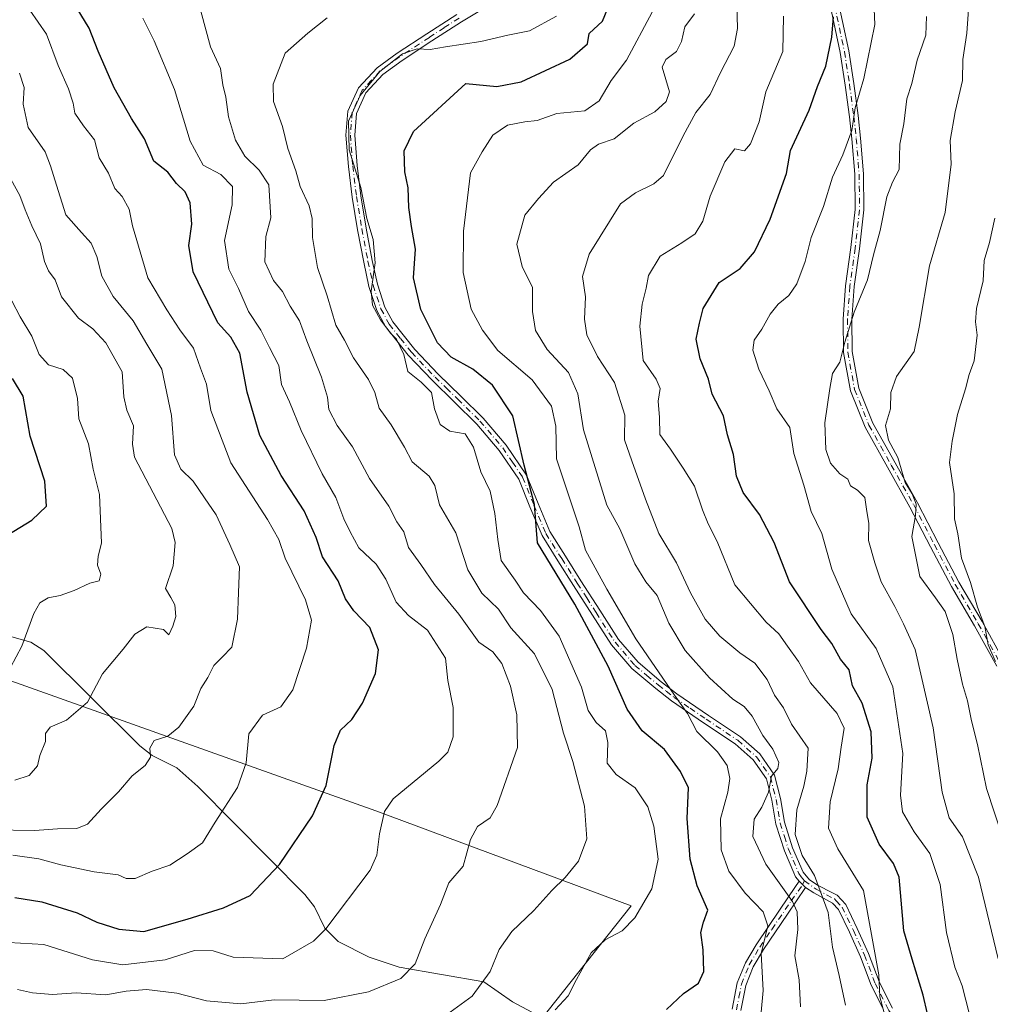
# Model space of a CAD drawing. Units: metres. Extents: x 617366 to 620809, y 4747941 to 4750313.
# Drawn here: x 618846 to 619069, y 4749043 to 4749269 of the extents above; entities that cross this region are included whole.
import ezdxf

# ---------------------------------------------------------------- set-up
doc = ezdxf.new("R2010")
doc.units = ezdxf.units.M
doc.header["$MEASUREMENT"] = 0
doc.linetypes.add('DGN Style 4', pattern=[2.6384748266838614, 1.318413404963828, -0.6592067024819142, 0.001648016756204785, -0.6592067024819142])
for name, color, linetype, lineweight in [('Arbolado forestal CxS', 92, 'Continuous', 0), ('Camino Cxs', 7, 'Continuous', 0), ('Camino eje', 30, 'DGN Style 4', 13), ('Corriente natural lineal', 142, 'Continuous', 13), ('Curva de nivel maestra', 30, 'Continuous', 30), ('Curva de nivel normal', 30, 'Continuous', 0)]:
    doc.layers.add(name, color=color, linetype=linetype, lineweight=lineweight)

# ---------------------------------------------------------------- blocks, each defined once
blk = doc.blocks.new('*U7')
at = {"layer": 'Arbolado forestal CxS', "color": 92, "linetype": 'Continuous', "lineweight": 0}
blk.add_polyline3d([(618823.0264999997, 4748910.706700001, 774.2605999999942), (618856.0166999997, 4748916.667300001, 770.0853999999963), (618885.1567000002, 4748928.3191, 760.9156999999979), (618905.2862999998, 4748957.058900001, 746.2085999999982), (618939.8825000003, 4749006.873299999, 728.7280999999931), (618986.4846999999, 4749065.6709, 718.4051999999938), (618927.8963000001, 4749087.477499999, 703.3825999999973), (618831.7477000002, 4749121.715299999, 675.9756000000052)], dxfattribs=at)

msp = doc.modelspace()

# ---------------------------------------------------------------- linework, layer by layer
at = {"layer": 'Arbolado forestal CxS', "color": 92, "linetype": 'Continuous', "lineweight": 0}
for points in [[(618574.1098999997, 4749270.403899999, 669.5285000000003), (618587.6360999999, 4749243.1819, 683.734700000001), (618600.4817000004, 4749222.309699999, 686.1367000000029), (618632.3800999997, 4749202.2125, 678.1466999999975), (618725.9968999998, 4749166.6845, 670.5589000000036), (618831.7477000002, 4749121.715299999, 675.9756000000052), (618927.8963000001, 4749087.477499999, 703.3825999999973), (618986.4846999999, 4749065.6709, 718.4051999999938), (618939.8825000003, 4749006.873299999, 728.7280999999931), (618905.2862999998, 4748957.058900001, 746.2085999999982), (618885.1567000002, 4748928.3191, 760.9156999999979), (618856.0166999997, 4748916.667300001, 770.0853999999963), (618823.0264999997, 4748910.706700001, 774.2605999999942), (618786.7966999998, 4748914.2521, 776.1281000000017), (618765.8746999997, 4748908.3805, 780.9731999999932), (618750.3515, 4748856.1645, 816.1778999999952), (618725.0050999997, 4748754.3181, 847.9618000000047), (618656.2849000003, 4748771.602700001, 843.2960000000021), (618626.7452999996, 4748787.061899999, 841.934500000003), (618607.1986999996, 4748797.292300001, 842.6358000000038), (618554.8727000002, 4748832.487700001, 836.920499999993), (618496.8805000001, 4748860.017300001, 829.5338999999949), (618461.2028999999, 4748875.638699999, 822.2115000000049), (618388.6765000002, 4748892.260700001, 813.5577999999952)], [(618725.0050999997, 4748754.3181, 847.9618000000047), (618750.3515, 4748856.1645, 816.1778999999952), (618765.8746999997, 4748908.3805, 780.9731999999932), (618786.7966999998, 4748914.2521, 776.1281000000017), (618823.0264999997, 4748910.706700001, 774.2605999999942), (618856.0166999997, 4748916.667300001, 770.0853999999963), (618885.1567000002, 4748928.3191, 760.9156999999979), (618905.2862999998, 4748957.058900001, 746.2085999999982), (618939.8825000003, 4749006.873299999, 728.7280999999931), (618986.4846999999, 4749065.6709, 718.4051999999938), (618927.8963000001, 4749087.477499999, 703.3825999999973), (618831.7477000002, 4749121.715299999, 675.9756000000052), (618725.9968999998, 4749166.6845, 670.5589000000036), (618632.3800999997, 4749202.2125, 678.1466999999975), (618600.4817000004, 4749222.309699999, 686.1367000000029), (618587.6360999999, 4749243.1819, 683.734700000001), (618574.1098999997, 4749270.403899999, 669.5285000000003)], [(618725.0050999997, 4748754.3181, 847.9618000000047), (618750.3515, 4748856.1645, 816.1778999999952), (618765.8746999997, 4748908.3805, 780.9731999999932), (618786.7966999998, 4748914.2521, 776.1281000000017), (618823.0264999997, 4748910.706700001, 774.2605999999942), (618856.0166999997, 4748916.667300001, 770.0853999999963), (618885.1567000002, 4748928.3191, 760.9156999999979), (618905.2862999998, 4748957.058900001, 746.2085999999982), (618939.8825000003, 4749006.873299999, 728.7280999999931), (618986.4846999999, 4749065.6709, 718.4051999999938), (618927.8963000001, 4749087.477499999, 703.3825999999973), (618831.7477000002, 4749121.715299999, 675.9756000000052), (618725.9968999998, 4749166.6845, 670.5589000000036), (618632.3800999997, 4749202.2125, 678.1466999999975), (618600.4817000004, 4749222.309699999, 686.1367000000029), (618587.6360999999, 4749243.1819, 683.734700000001), (618574.1098999997, 4749270.403899999, 669.5285000000003)]]:
    msp.add_polyline3d(points, dxfattribs=at)
at = {"layer": 'Camino Cxs', "color": 7, "linetype": 'Continuous', "lineweight": 0, "extrusion": (0.01957670505136541, -0.01985050512319164, 0.9996112794810221), "elevation": -81411.22243619699, "flags": 128}
msp.add_lwpolyline([(3775445.903786252, 2945547.694613337), (3775445.903786252, 2945545.657304759)], dxfattribs=at)
msp.add_lwpolyline([(3775445.903786252, 2945547.694613337), (3775445.903786252, 2945545.657304759)], dxfattribs=at)
at = {"layer": 'Camino Cxs', "color": 7, "linetype": 'Continuous', "lineweight": 0}
for points in [[(619070.4901000002, 4749120.710100001, 780.9431999999942), (619065.3701, 4749129.9301, 776.4634999999981), (619060.0601000005, 4749139.0101, 775.5718000000053), (619055.2801000001, 4749148.130100001, 774.4465000000056), (619050.5201000003, 4749157.2501, 770.3766999999935), (619045.3800999997, 4749166.390100001, 772.2502999999998), (619040.2200999996, 4749175.620100001, 768.7728999999963), (619036.8501000004, 4749183.9801, 766.9787999999971), (619035.2901, 4749192.770099999, 765.898000000001), (619035.2100999998, 4749200.420100001, 763.9372000000003), (619035.7401000002, 4749208.0701, 765.1478999999963), (619036.9901000002, 4749216.840100001, 763.3718999999984), (619037.9801000003, 4749225.600099999, 763.6726999999955), (619037.8701, 4749233.700099999, 766.0807000000059), (619037.2100999998, 4749241.800100001, 762.9443000000028), (619036.6401000004, 4749246.870100001, 762.3163999999962), (619035.6801000005, 4749254.190099999, 759.0926000000036), (619034.5201000003, 4749261.640100001, 757.7198999999965), (619031.6601, 4749275.1501, 755.443299999999)], [(619070.4901000002, 4749120.710100001, 780.9431999999942), (619065.3701, 4749129.9301, 776.4634999999981), (619060.0601000005, 4749139.0101, 775.5718000000053), (619055.2801000001, 4749148.130100001, 774.4465000000056), (619050.5201000003, 4749157.2501, 770.3766999999935), (619045.3800999997, 4749166.390100001, 772.2502999999998), (619040.2200999996, 4749175.620100001, 768.7728999999963), (619036.8501000004, 4749183.9801, 766.9787999999971), (619035.2901, 4749192.770099999, 765.898000000001), (619035.2100999998, 4749200.420100001, 763.9372000000003), (619035.7401000002, 4749208.0701, 765.1478999999963), (619036.9901000002, 4749216.840100001, 763.3718999999984), (619037.9801000003, 4749225.600099999, 763.6726999999955), (619037.8701, 4749233.700099999, 766.0807000000059), (619037.2100999998, 4749241.800100001, 762.9443000000028), (619036.6401000004, 4749246.870100001, 762.3163999999962), (619035.6801000005, 4749254.190099999, 759.0926000000036), (619034.5201000003, 4749261.640100001, 757.7198999999965), (619031.6601, 4749275.1501, 755.443299999999)], [(619033.6101000002, 4749275.5701, 756.4444999999978), (619036.4700999996, 4749262.040100001, 758.5788999999932), (619037.6401000004, 4749254.540100001, 760.0638000000035), (619038.6101000002, 4749247.1801, 763.3016999999965), (619039.1901000004, 4749242.020099999, 762.6399999999995), (619039.8501000004, 4749233.8101, 766.0442999999942), (619039.9700999996, 4749225.520099999, 765.0246999999946), (619038.9600999998, 4749216.600099999, 765.4098999999987), (619037.7100999998, 4749207.880100001, 765.6671999999963), (619037.2001, 4749200.390100001, 764.2488000000012), (619037.2701000003, 4749192.9801, 766.6027000000031), (619038.7701000003, 4749184.540100001, 767.1598999999987), (619042.0201000003, 4749176.4901, 769.209799999997), (619047.1201, 4749167.380100001, 773.8221999999951), (619052.2701000003, 4749158.210100001, 771.8822999999975), (619057.0401, 4749149.0601, 774.7366000000038), (619061.8000999996, 4749139.9901, 777.0106999999989), (619067.1001000004, 4749130.9301, 777.1202999999952), (619072.2701000003, 4749121.610099999, 782.0619000000006)], [(619033.6101000002, 4749275.5701, 756.4444999999978), (619036.4700999996, 4749262.040100001, 758.5788999999932), (619037.6401000004, 4749254.540100001, 760.0638000000035), (619038.6101000002, 4749247.1801, 763.3016999999965), (619039.1901000004, 4749242.020099999, 762.6399999999995), (619039.8501000004, 4749233.8101, 766.0442999999942), (619039.9700999996, 4749225.520099999, 765.0246999999946), (619038.9600999998, 4749216.600099999, 765.4098999999987), (619037.7100999998, 4749207.880100001, 765.6671999999963), (619037.2001, 4749200.390100001, 764.2488000000012), (619037.2701000003, 4749192.9801, 766.6027000000031), (619038.7701000003, 4749184.540100001, 767.1598999999987), (619042.0201000003, 4749176.4901, 769.209799999997), (619047.1201, 4749167.380100001, 773.8221999999951), (619052.2701000003, 4749158.210100001, 771.8822999999975), (619057.0401, 4749149.0601, 774.7366000000038), (619061.8000999996, 4749139.9901, 777.0106999999989), (619067.1001000004, 4749130.9301, 777.1202999999952), (619072.2701000003, 4749121.610099999, 782.0619000000006)], [(618954.0500999996, 4749272.5801, 719.4588999999978), (618947.5500999996, 4749268.7401, 722.6505999999936), (618940.7301000003, 4749264.3101, 724.5326999999961), (618933.9200999998, 4749259.840100001, 726.5500999999931), (618929.4901000002, 4749256.630100001, 727.1135000000068), (618925.6001000004, 4749252.420100001, 726.5022000000026), (618923.4401000004, 4749247.6601, 726.4725999999937), (618923.0401, 4749242.690099999, 727.3221999999951), (618923.5701000001, 4749235.710100001, 724.6830000000047), (618924.4401000004, 4749228.7401, 724.7301000000007), (618925.6700999998, 4749221.300100001, 724.6490000000049), (618927.0701000001, 4749213.890100001, 727.7391999999965), (618928.2401000002, 4749208.450099999, 730.5688999999985), (618929.9801000003, 4749203.170100001, 731.2271000000038), (618931.8000999996, 4749199.8101, 729.8515000000043), (618936.8201000001, 4749193.450099999, 728.9358000000066), (618942.2301000003, 4749187.780099999, 727.0035000000062), (618947.4001000002, 4749182.7501, 731.5132000000012), (618952.5401, 4749177.670100001, 725.1453000000038), (618957.8300999999, 4749171.440099999, 731.5418999999966), (618962.4600999998, 4749164.610099999, 731.8677000000025), (618965.1300999997, 4749158.0701, 730.3358000000007), (618967.8300999999, 4749151.620100001, 729.9054000000033), (618971.4101, 4749145.950099999, 734.537599999996), (618975.0000999998, 4749140.290100001, 737.8310000000056), (618979.3000999996, 4749133.530099999, 738.357799999998), (618983.6401000004, 4749126.790100001, 732.569399999993), (618988.1001000004, 4749121.600099999, 734.7090000000027), (618993.4200999998, 4749117.130100001, 738.4287999999942), (618997.0201000003, 4749114.3101, 739.0372000000062), (619004.2901, 4749109.360099999, 740.8724999999977), (619011.6101000002, 4749104.450099999, 740.1483000000007), (619016.0401, 4749100.540100001, 738.8383999999934), (619019.4200999998, 4749095.6801, 739.2164000000049), (619020.7801000001, 4749090.3101, 741.2862000000023), (619021.7200999996, 4749084.870100001, 742.4231000000001), (619023.5701000001, 4749078.9901, 742.8966999999975), (619026.0100999996, 4749073.350099999, 741.7424000000028), (619027.4700999996, 4749071.620100001, 741.1668999999966), (619029.4801000003, 4749070.340100001, 743.027900000001), (619032.6001000004, 4749068.690099999, 746.4670999999945), (619033.8000999996, 4749068.0601, 746.5448000000034), (619035.8000999996, 4749065.920100001, 746.6353999999993), (619038.4501, 4749060.4101, 748.3999000000041), (619041.0500999996, 4749054.720100001, 748.1306000000042), (619043.4600999998, 4749048.2301, 748.6413999999932), (619043.8101000005, 4749047.550100001, 749.139599999995), (619046.5500999996, 4749042.120100001, 752.9864999999991)], [(618954.0500999996, 4749272.5801, 719.4588999999978), (618947.5500999996, 4749268.7401, 722.6505999999936), (618940.7301000003, 4749264.3101, 724.5326999999961), (618933.9200999998, 4749259.840100001, 726.5500999999931), (618929.4901000002, 4749256.630100001, 727.1135000000068), (618925.6001000004, 4749252.420100001, 726.5022000000026), (618923.4401000004, 4749247.6601, 726.4725999999937), (618923.0401, 4749242.690099999, 727.3221999999951), (618923.5701000001, 4749235.710100001, 724.6830000000047), (618924.4401000004, 4749228.7401, 724.7301000000007), (618925.6700999998, 4749221.300100001, 724.6490000000049), (618927.0701000001, 4749213.890100001, 727.7391999999965), (618928.2401000002, 4749208.450099999, 730.5688999999985), (618929.9801000003, 4749203.170100001, 731.2271000000038), (618931.8000999996, 4749199.8101, 729.8515000000043), (618936.8201000001, 4749193.450099999, 728.9358000000066), (618942.2301000003, 4749187.780099999, 727.0035000000062), (618947.4001000002, 4749182.7501, 731.5132000000012), (618952.5401, 4749177.670100001, 725.1453000000038), (618957.8300999999, 4749171.440099999, 731.5418999999966), (618962.4600999998, 4749164.610099999, 731.8677000000025), (618965.1300999997, 4749158.0701, 730.3358000000007), (618967.8300999999, 4749151.620100001, 729.9054000000033), (618971.4101, 4749145.950099999, 734.537599999996), (618975.0000999998, 4749140.290100001, 737.8310000000056), (618979.3000999996, 4749133.530099999, 738.357799999998), (618983.6401000004, 4749126.790100001, 732.569399999993), (618988.1001000004, 4749121.600099999, 734.7090000000027), (618993.4200999998, 4749117.130100001, 738.4287999999942), (618997.0201000003, 4749114.3101, 739.0372000000062), (619004.2901, 4749109.360099999, 740.8724999999977), (619011.6101000002, 4749104.450099999, 740.1483000000007), (619016.0401, 4749100.540100001, 738.8383999999934), (619019.4200999998, 4749095.6801, 739.2164000000049), (619020.7801000001, 4749090.3101, 741.2862000000023), (619021.7200999996, 4749084.870100001, 742.4231000000001), (619023.5701000001, 4749078.9901, 742.8966999999975), (619026.0100999996, 4749073.350099999, 741.7424000000028), (619027.4700999996, 4749071.620100001, 741.1668999999966), (619029.4801000003, 4749070.340100001, 743.027900000001), (619032.6001000004, 4749068.690099999, 746.4670999999945), (619033.8000999996, 4749068.0601, 746.5448000000034), (619035.8000999996, 4749065.920100001, 746.6353999999993), (619038.4501, 4749060.4101, 748.3999000000041), (619041.0500999996, 4749054.720100001, 748.1306000000042), (619043.4600999998, 4749048.2301, 748.6413999999932), (619043.8101000005, 4749047.550100001, 749.139599999995), (619046.5500999996, 4749042.120100001, 752.9864999999991)], [(619044.2401000002, 4749042.2601, 753.459799999997), (619041.6300999997, 4749047.4301, 748.7342000000062), (619039.2001, 4749053.960100001, 747.6082000000025), (619036.6401000004, 4749059.5601, 747.6162999999942), (619034.1300999997, 4749064.790100001, 747.9959999999992), (619032.7251000004, 4749066.280099999, 747.9391999999935), (619028.4700999996, 4749068.620100001, 743.1251000000047), (619026.5601000005, 4749069.840100001, 742.0007999999943), (619025.1300999997, 4749071.290100001, 742.0576000000001), (619024.2901, 4749072.290100001, 742.2869000000064), (619023.8701, 4749073.2601, 742.4361000000063), (619021.7001, 4749078.290100001, 742.6255999999995), (619019.7701000003, 4749084.390100001, 742.8690999999964), (619018.8201000001, 4749089.890100001, 739.3579000000027), (619017.5701000001, 4749094.840100001, 736.3317999999999), (619014.5301000001, 4749099.210100001, 736.9925999999978), (619010.3701, 4749102.880100001, 738.8105999999971), (619003.1501000002, 4749107.720100001, 740.3803999999947), (618995.8201000001, 4749112.700099999, 738.732799999998), (618992.1601, 4749115.5801, 738.4918999999937), (618986.6901000004, 4749120.170100001, 734.8896999999997), (618982.0301000001, 4749125.590100001, 731.061600000001), (618977.6101000002, 4749132.450099999, 737.8208000000013), (618973.3101000005, 4749139.220100001, 735.6962000000058), (618969.7200999996, 4749144.880100001, 732.6848999999929), (618966.0500999996, 4749150.690099999, 728.9878999999929), (618963.2801000001, 4749157.3101, 730.4790999999968), (618960.6901000004, 4749163.6601, 730.7670999999973), (618956.2301000003, 4749170.2301, 731.7525000000023), (618951.0601000005, 4749176.3201, 727.047000000006), (618945.9901000002, 4749181.3301, 730.2513999999939), (618940.8101000005, 4749186.380100001, 727.5368000000017), (618935.3101000005, 4749192.140100001, 728.9272000000057), (618930.1300999997, 4749198.710100001, 728.8408000000054), (618928.1401000004, 4749202.380100001, 730.1227999999975), (618926.3101000005, 4749207.9301, 729.6465999999928), (618925.1101000002, 4749213.5001, 727.194399999993), (618923.7001, 4749220.950099999, 723.5708000000013), (618922.4600999998, 4749228.450099999, 725.4710999999952), (618921.5800999999, 4749235.5101, 723.4128000000055), (618921.0301000001, 4749242.700099999, 725.7170999999945), (618921.4700999996, 4749248.170100001, 725.8322000000044), (618923.9101, 4749253.540100001, 725.0999000000012), (618928.1601, 4749258.130100001, 726.4618000000046), (618932.7801000001, 4749261.4801, 727.1019999999991), (618939.6300999997, 4749265.9801, 722.2737999999954), (618946.4901000002, 4749270.4301, 721.0483999999997)], [(619025.1300999997, 4749071.290100001, 742.0576000000001), (619024.2901, 4749072.290100001, 742.2869000000064), (619023.8701, 4749073.2601, 742.4361000000063), (619021.7001, 4749078.290100001, 742.6255999999995), (619019.7701000003, 4749084.390100001, 742.8690999999964), (619018.8201000001, 4749089.890100001, 739.3579000000027), (619017.5701000001, 4749094.840100001, 736.3317999999999), (619014.5301000001, 4749099.210100001, 736.9925999999978), (619010.3701, 4749102.880100001, 738.8105999999971), (619003.1501000002, 4749107.720100001, 740.3803999999947), (618995.8201000001, 4749112.700099999, 738.732799999998), (618992.1601, 4749115.5801, 738.4918999999937), (618986.6901000004, 4749120.170100001, 734.8896999999997), (618982.0301000001, 4749125.590100001, 731.061600000001), (618977.6101000002, 4749132.450099999, 737.8208000000013), (618973.3101000005, 4749139.220100001, 735.6962000000058), (618969.7200999996, 4749144.880100001, 732.6848999999929), (618966.0500999996, 4749150.690099999, 728.9878999999929), (618963.2801000001, 4749157.3101, 730.4790999999968), (618960.6901000004, 4749163.6601, 730.7670999999973), (618956.2301000003, 4749170.2301, 731.7525000000023), (618951.0601000005, 4749176.3201, 727.047000000006), (618945.9901000002, 4749181.3301, 730.2513999999939), (618940.8101000005, 4749186.380100001, 727.5368000000017), (618935.3101000005, 4749192.140100001, 728.9272000000057), (618930.1300999997, 4749198.710100001, 728.8408000000054), (618928.1401000004, 4749202.380100001, 730.1227999999975), (618926.3101000005, 4749207.9301, 729.6465999999928), (618925.1101000002, 4749213.5001, 727.194399999993), (618923.7001, 4749220.950099999, 723.5708000000013), (618922.4600999998, 4749228.450099999, 725.4710999999952), (618921.5800999999, 4749235.5101, 723.4128000000055), (618921.0301000001, 4749242.700099999, 725.7170999999945), (618921.4700999996, 4749248.170100001, 725.8322000000044), (618923.9101, 4749253.540100001, 725.0999000000012), (618928.1601, 4749258.130100001, 726.4618000000046), (618932.7801000001, 4749261.4801, 727.1019999999991), (618939.6300999997, 4749265.9801, 722.2737999999954), (618946.4901000002, 4749270.4301, 721.0483999999997)], [(619009.7001, 4749041.9101, 738.2621000000072), (619010.9001000002, 4749047.940099999, 735.2807999999933), (619012.7500999998, 4749052.5601, 738.7054000000062), (619015.1901000004, 4749056.710100001, 738.1668000000063), (619020.7500999998, 4749064.860099999, 741.3849000000046), (619024.1401000004, 4749069.840100001, 742.4248999999982), (619025.1300999997, 4749071.290100001, 742.0576000000001), (619026.5601000005, 4749069.840100001, 742.0007999999943), (619022.4001000002, 4749063.7301, 740.0405000000028), (619016.8800999997, 4749055.630100001, 738.8166999999958), (619014.5500999996, 4749051.670100001, 739.6836000000039), (619012.8300999999, 4749047.370100001, 735.9195000000037), (619011.6700999998, 4749041.5701, 738.1408999999985)], [(619009.7001, 4749041.9101, 738.2621000000072), (619010.9001000002, 4749047.940099999, 735.2807999999933), (619012.7500999998, 4749052.5601, 738.7054000000062), (619015.1901000004, 4749056.710100001, 738.1668000000063), (619020.7500999998, 4749064.860099999, 741.3849000000046), (619024.1401000004, 4749069.840100001, 742.4248999999982), (619025.1300999997, 4749071.290100001, 742.0576000000001)], [(619026.5601000005, 4749069.840100001, 742.0007999999943), (619022.4001000002, 4749063.7301, 740.0405000000028), (619016.8800999997, 4749055.630100001, 738.8166999999958), (619014.5500999996, 4749051.670100001, 739.6836000000039), (619012.8300999999, 4749047.370100001, 735.9195000000037), (619011.6700999998, 4749041.5701, 738.1408999999985)], [(619044.2401000002, 4749042.2601, 753.459799999997), (619041.6300999997, 4749047.4301, 748.7342000000062), (619039.2001, 4749053.960100001, 747.6082000000025), (619036.6401000004, 4749059.5601, 747.6162999999942), (619034.1300999997, 4749064.790100001, 747.9959999999992), (619032.7251000004, 4749066.280099999, 747.9391999999935), (619028.4700999996, 4749068.620100001, 743.1251000000047), (619026.5601000005, 4749069.840100001, 742.0007999999943)]]:
    msp.add_polyline3d(points, dxfattribs=at)
at = {"layer": 'Camino eje', "color": 30, "linetype": 'DGN Style 4', "lineweight": 13}
for points in [[(619032.6401000004, 4749275.349099999, 755.4508999999962), (619035.5038999999, 4749261.820699999, 758.1601999999984), (619036.6699000001, 4749254.3321, 759.5681000000042), (619037.6327000001, 4749246.990900001, 763.1089000000065), (619038.2055000003, 4749241.896500001, 762.9774000000034), (619038.8695, 4749233.747500001, 766.0739999999934), (619038.9808999998, 4749225.5505, 764.3533000000026), (619037.9820999998, 4749216.713300001, 764.1619999999967), (619036.7351000002, 4749207.9649, 765.398000000001), (619036.2105, 4749200.390699999, 764.1021000000038), (619036.2890999997, 4749192.863299999, 766.2562999999938), (619037.8164999997, 4749184.257300001, 766.8940000000002), (619041.1239, 4749176.0527, 768.929099999994), (619046.2522999998, 4749166.879100001, 772.958700000003), (619051.3992999997, 4749157.726700001, 770.9952000000048), (619056.1661, 4749148.593499999, 774.5448000000034), (619060.9348999998, 4749139.494899999, 776.260500000004), (619066.2389000002, 4749130.4253, 776.7899000000034), (619071.3847000003, 4749121.1589, 781.505099999995)], [(618947.0201000003, 4749269.585100001, 721.8508000000003), (618943.5900999998, 4749267.360099999, 720.7795999999945), (618940.1801000005, 4749265.145099999, 723.2896999999939), (618933.3501000004, 4749260.6601, 726.7838000000047), (618928.8251, 4749257.380100001, 726.8171000000002), (618926.8800999997, 4749255.2751, 726.9020000000019), (618924.7550999997, 4749252.9801, 725.7684000000008), (618922.4550999999, 4749247.915100001, 725.9961000000039), (618922.0351, 4749242.6951, 726.3882000000012), (618922.5751, 4749235.610099999, 723.3074000000051), (618923.4501, 4749228.595100001, 725.0619000000006), (618924.6851000005, 4749221.1251, 724.1187999999966), (618926.0900999998, 4749213.6951, 727.4519), (618927.2751000002, 4749208.190099999, 730.0883000000031), (618929.0601000005, 4749202.7751, 730.6831999999995), (618930.9650999998, 4749199.2601, 729.2918999999966), (618933.5551000005, 4749195.975099999, 728.7848999999987), (618936.0651000004, 4749192.795100001, 728.8249999999972), (618941.5201000003, 4749187.0801, 727.1662999999971), (618944.1101000002, 4749184.5551, 729.1080999999978), (618946.6951000001, 4749182.040100001, 730.8614999999991), (618951.8000999996, 4749176.995100001, 725.9337999999989), (618957.0301000001, 4749170.835100001, 731.5666000000057), (618959.2600999996, 4749167.550100001, 734.1288000000059), (618961.5751, 4749164.1351, 731.2927000000054), (618964.2050999999, 4749157.690099999, 730.4336999999941), (618966.9401000004, 4749151.155099999, 729.3383000000031), (618970.5651000004, 4749145.415100001, 733.5198999999994), (618974.1551000001, 4749139.755100001, 736.7269999999991), (618976.3051000005, 4749136.3751, 739.0633999999991), (618978.4550999999, 4749132.9901, 738.0258000000031), (618982.8350999998, 4749126.190099999, 731.179999999993), (618987.3951000003, 4749120.8851, 734.5694999999978), (618990.1300999997, 4749118.590100001, 737.4698000000063), (618992.7901, 4749116.3551, 738.4008000000031), (618994.5900999998, 4749114.9451, 739.1186000000016), (618996.4200999998, 4749113.505100001, 738.7866000000067), (619000.0850999998, 4749111.015100001, 739.4035000000005), (619003.7200999996, 4749108.540100001, 740.6420000000071), (619010.9901000002, 4749103.665100001, 739.4189000000042), (619015.2851, 4749099.8751, 737.8448000000063), (619018.4951, 4749095.2601, 737.765400000004), (619019.8000999996, 4749090.100099999, 740.2790999999997), (619020.7451, 4749084.630100001, 742.5988000000071), (619021.7100999998, 4749081.5801, 743.0362000000023), (619022.6350999996, 4749078.640100001, 742.1155), (619023.7200999996, 4749076.1251, 742.3000000000029), (619025.0450999998, 4749073.0625, 742.013300000006), (619025.5701000001, 4749072.3201, 741.7284999999974), (619026.3591, 4749071.411499999, 741.6236000000063)], [(619010.6851000005, 4749041.7401, 738.2103000000062), (619011.2651000004, 4749044.640100001, 736.3199000000022), (619011.8651000002, 4749047.655099999, 735.3506000000052), (619013.6501000002, 4749052.1151, 739.1610999999976), (619016.0351, 4749056.170100001, 738.3947999999947), (619018.8151000004, 4749060.245100001, 739.6039000000019), (619023.2701000003, 4749066.7851, 742.0576000000001), (619025.9007000001, 4749070.5087, 741.9729999999981), (619026.3591, 4749071.411499999, 741.6236000000063)], [(619026.3591, 4749071.411499999, 741.6236000000063), (619028.9738999996, 4749069.4847, 743.1110999999946), (619033.1917000003, 4749067.252499999, 747.2402000000002), (619033.6127000004, 4749066.7907, 747.2600999999996), (619034.9638999999, 4749065.3639, 747.3153000000021), (619037.5456999998, 4749059.984300001, 747.3610999999946), (619040.1246999997, 4749054.342900001, 747.7976000000053), (619042.5478999997, 4749047.8311, 747.9388000000035), (619045.1337000001, 4749042.708900001, 752.968599999993), (619045.6936999997, 4749041.5887, 753.5513999999966), (619049.7487000005, 4749036.2017, 758.2725999999967), (619052.5389, 4749032.501499999, 757.407600000006), (619053.7494999999, 4749030.890900001, 756.6015000000043)]]:
    msp.add_polyline3d(points, dxfattribs=at)
at = {"layer": 'Corriente natural lineal', "color": 142, "linetype": 'Continuous', "lineweight": 13}
msp.add_polyline3d([(618985, 4749033, 723.3834999999963), (618980.2074999996, 4749033.5976, 722.1725000000006), (618967.1602999996, 4749039.3871, 718.6595999999992), (618959.2412, 4749043.5823, 715.977899999998), (618952.6743999999, 4749048.2141, 713.7045000000071), (618933.2341999998, 4749051.577299999, 708.4857000000048), (618926.3782000003, 4749053.825099999, 707.053), (618919.2087000003, 4749057.4804, 705.1061000000045), (618916.1464000001, 4749060.527000001, 703.7679000000062), (618913.8329999996, 4749065.4233, 702.3386000000029), (618911.6058999998, 4749068.286699999, 701.4397000000026), (618887.0143999998, 4749093.034499999, 692.0644999999931), (618882.2037000004, 4749097.353700001, 690.4704000000056), (618876.5332000004, 4749100.1491, 688.890400000004), (618873.6875, 4749102.3837, 687.8583999999975), (618851.6331000002, 4749124.266100001, 680.1910000000062), (618848.6755999997, 4749126.245800001, 679.6432000000059), (618842.4264000002, 4749127.965500001, 677.8730000000069), (618834.8311999999, 4749131.395, 675.6699999999983), (618834.0229000002, 4749132.141600001, 675.4282999999997)], dxfattribs=at)
at = {"layer": 'Curva de nivel maestra', "color": 30, "linetype": 'Continuous', "lineweight": 30, "flags": 128}
for points, elevation in [([(618844.9600000001, 4749067.5701), (618851.1799999997, 4749066.550100001), (618859.2999999998, 4749064.0101), (618863.8300000001, 4749061.9001), (618868.8499999996, 4749060.300100001), (618874.6299999999, 4749059.7401), (618884.5300000003, 4749062.620100001), (618892.8899999997, 4749065.1501), (618899, 4749068.040100001), (618905.7999999998, 4749075.130100001), (618913.3399999999, 4749086.290100001), (618916.5, 4749093.280099999), (618918.3300000001, 4749102.440099999), (618919.7599999999, 4749106.0001), (618922.3399999999, 4749108.420100001), (618924.8300000001, 4749112.220100001), (618927.79, 4749119.040100001), (618928.5199999996, 4749124.460100001), (618926.5, 4749129.5801), (618922.8600000005, 4749133.420100001), (618920.9000000004, 4749136.1801), (618919.2199999997, 4749140.270099999), (618915.6799999997, 4749145.800100001), (618914.2199999997, 4749150.220100001), (618911.4600000001, 4749156.380100001), (618906.1799999997, 4749164.5101), (618901.25, 4749173.670100001), (618898.3399999999, 4749183.6501), (618896.6500000004, 4749192.600099999), (618894.6200000001, 4749196.2601), (618891.5800000001, 4749199.540100001), (618885.9800000006, 4749211.270099999), (618884.9199999999, 4749217.360099999), (618885.6200000001, 4749222.200099999), (618885.2599999999, 4749227.170100001), (618884.0999999996, 4749229.640100001), (618882.1200000001, 4749231.5701), (618880.0999999996, 4749234.210100001), (618876.9199999999, 4749236.720100001), (618874.75, 4749241.860099999), (618871.7800000003, 4749246.5001), (618867.79, 4749253.5601), (618864.0999999996, 4749261.9801), (618862.0700000003, 4749267.2401), (618859.29, 4749271.7501)], 700), ([(618994.6399999997, 4749041.870100001), (618998.5199999996, 4749045.540100001), (619001.9800000006, 4749047.870100001), (619003.2000000002, 4749050.540100001), (619003.04, 4749055.540100001), (619002.4900000002, 4749059.540100001), (619003.1500000004, 4749061.870100001), (619004.0999999996, 4749064.6501), (619001.6500000004, 4749070.2301), (619000.04, 4749076.380100001), (618999.4000000004, 4749085.7401), (618999.6500000004, 4749092.720100001), (618997.8799999999, 4749096.4901), (618994.1600000003, 4749101.5701), (618989.0599999996, 4749105.860099999), (618985.5800000001, 4749110.800100001), (618981.2100000001, 4749120.690099999), (618973.5999999996, 4749134.940099999), (618965.04, 4749149.040100001), (618964.3300000001, 4749157.8201), (618961.9400000004, 4749166.870100001), (618959.3799999999, 4749178.200099999), (618954.6900000004, 4749185.220100001), (618950.1699999999, 4749188.940099999), (618945.1799999997, 4749191.700099999), (618942.0599999996, 4749194.950099999), (618938.2400000002, 4749202.630100001), (618936.5599999996, 4749209.890100001), (618936.9699999997, 4749216.5001), (618936.0700000003, 4749221.690099999), (618935.4500000002, 4749226.040100001), (618935.3399999999, 4749230.5601), (618934.5300000003, 4749234.2501), (618934.3600000005, 4749239.0801), (618936.5700000003, 4749243.5101), (618948.5300000003, 4749254.5801), (618955.7100000001, 4749253.880100001), (618961.2800000003, 4749254.950099999), (618972.4100000003, 4749260.120100001), (618976.5300000003, 4749263.6801), (618976.9000000004, 4749266.0601), (618979.9500000002, 4749268.8301), (618981.1600000003, 4749271.8201)], 725), ([(619055.54, 4749036.550100001), (619053.5899999999, 4749045.100099999), (619051.0300000003, 4749053.360099999), (619049.1200000001, 4749059.940099999), (619048.0800000001, 4749072.200099999), (619046.7800000003, 4749075.370100001), (619043.4699999997, 4749079.8301), (619040.75, 4749086.050100001), (619040.7400000002, 4749093.4101), (619041.8899999997, 4749099.5601), (619041.6299999999, 4749105.640100001), (619039.5499999998, 4749112.1801), (619037.3099999996, 4749116.1501), (619036.5899999999, 4749119.890100001), (619034.5999999996, 4749122.270099999), (619032.5899999999, 4749125.9301), (619030.1500000004, 4749129.1501), (619022.8700000001, 4749140.0601), (619019.3700000001, 4749149.120100001), (619016.0199999996, 4749155.540100001), (619012.25, 4749160.5801), (619010.7000000002, 4749164.350099999), (619010, 4749169.360099999), (619008.6600000003, 4749173.8301), (619007.7199999997, 4749178.1801), (619005.1399999997, 4749183.170100001), (619004.2599999999, 4749186.600099999), (619002.3399999999, 4749191.270099999), (619001.4199999999, 4749195.780099999), (619002.2199999997, 4749199.5001), (619003.0899999999, 4749202.860099999), (619006.7599999999, 4749208.870100001), (619011.5700000003, 4749212.030099999), (619014.8499999996, 4749215.840100001), (619018.4400000004, 4749223.350099999), (619022.2100000001, 4749233.860099999), (619023.0999999996, 4749239.1801), (619027.4100000003, 4749248.440099999), (619029.3200000003, 4749253.840100001), (619031.2000000002, 4749258.540100001), (619032.5800000001, 4749265.200099999), (619032.9699999997, 4749269.870100001)], 750), ([(618839.5300000003, 4749148.540100001), (618848.8600000005, 4749154.270099999), (618852.2300000006, 4749157.440099999), (618851.8700000001, 4749163.190099999), (618848.4800000006, 4749173.5701), (618846.9299999997, 4749182.720100001), (618844.4800000006, 4749186.7601)], 675)]:
    msp.add_lwpolyline(points, dxfattribs=dict(at, elevation=elevation))
at = {"layer": 'Curva de nivel normal', "color": 30, "linetype": 'Continuous', "lineweight": 0, "flags": 128}
for points, elevation in [([(619064.2100000001, 4749040.699999999), (619062.5599999996, 4749047.27), (619060.8600000005, 4749051.539999999), (619058.9400000004, 4749059.539999999), (619057.4699999997, 4749070.539999999), (619055.1200000001, 4749077.66), (619051.4800000006, 4749082.66), (619048.8099999996, 4749087.230000001), (619048.3899999997, 4749091.039999999), (619048.9199999999, 4749100.67), (619046.6200000001, 4749115.960000001), (619042.7699999996, 4749124.779999999), (619037.04, 4749132.710000001), (619032.6299999999, 4749142.960000001), (619030.3200000003, 4749151.140000001), (619027.8799999999, 4749156.210000001), (619026.1799999997, 4749162.24), (619023.8700000001, 4749169.539999999), (619022.9600000001, 4749175.539999999), (619020, 4749179.850000001), (619018.1900000004, 4749183.970000001), (619015.8300000001, 4749188.890000001), (619014.4299999997, 4749193.32), (619014.79, 4749195.609999999), (619016.5300000003, 4749198.15), (619018.4400000004, 4749201.59), (619020.2400000002, 4749203.880000001), (619022.7599999999, 4749205.869999999), (619024.5800000001, 4749208.539999999), (619026.4800000006, 4749213.67), (619027.8600000005, 4749219.16), (619030.6500000004, 4749226.26), (619032.7199999997, 4749233.060000001), (619035.1399999997, 4749238.15), (619037.1600000003, 4749243.720000001), (619037.9400000004, 4749248.92), (619039.9600000001, 4749255.720000001), (619042.4600000001, 4749268.119999999), (619042.1799999997, 4749275.189999999)], 755), ([(619071.7800000003, 4749081.390000001), (619068.0999999996, 4749092.609999999), (619066.0700000003, 4749102.730000001), (619064.6900000004, 4749108.109999999), (619063.7800000003, 4749112.76), (619062.6100000005, 4749116.529999999), (619061.3499999996, 4749122.300000001), (619060.4199999999, 4749127.980000001), (619058.5999999996, 4749133.26), (619056.3899999997, 4749136.42), (619052.7999999998, 4749141.26), (619050.9400000004, 4749150.480000001), (619051.8499999996, 4749155.300000001), (619051.9600000001, 4749157.92), (619051.04, 4749160.310000001), (619049.4600000001, 4749162.880000001), (619047.7400000002, 4749168.600000001), (619045.5800000001, 4749172.59), (619044.9500000002, 4749175.970000001), (619046.0899999999, 4749179.800000001), (619046.1500000004, 4749183.600000001), (619047.4500000002, 4749187.220000001), (619051.5099999999, 4749192.960000001), (619052.6399999997, 4749198.539999999), (619055.0300000003, 4749212.640000001), (619058.6399999997, 4749224.949999999), (619060.0199999996, 4749236.029999999), (619059.7800000003, 4749241.430000001), (619060.8899999997, 4749248.02), (619062.6100000005, 4749255.199999999), (619062.7100000001, 4749260.09), (619063.6299999999, 4749266.08), (619064.1900000004, 4749274.83)], 765), ([(619035.7699999996, 4749042.800000001), (619034.2800000003, 4749049.640000001), (619032.7300000006, 4749056.17), (619031.7300000006, 4749064.100000001), (619028.6200000001, 4749072.630000001), (619025.7800000003, 4749077.24), (619024.2000000002, 4749082), (619024.5800000001, 4749087.699999999), (619026.1900000004, 4749093.17), (619026.8799999999, 4749096.560000001), (619027.1900000004, 4749101.859999999), (619023.3499999996, 4749107.359999999), (619021.5300000003, 4749111.109999999), (619019.4000000004, 4749114.039999999), (619017.7800000003, 4749117.640000001), (619014.8899999997, 4749121.380000001), (619011.4800000006, 4749123.77), (619006.8799999999, 4749127.560000001), (619003.5099999999, 4749131.52), (619000.1799999997, 4749137.52), (618996.9299999997, 4749144.430000001), (618992.8899999997, 4749151.199999999), (618989.8499999996, 4749159.039999999), (618986.6900000004, 4749167.869999999), (618985.0199999996, 4749172.680000001), (618985.0499999998, 4749178.34), (618982.6900000004, 4749185.869999999), (618978.7699999996, 4749191.859999999), (618976.3200000003, 4749196.83), (618975.8200000003, 4749200.439999999), (618976.0599999996, 4749205.560000001), (618975.3200000003, 4749210.220000001), (618976.9000000004, 4749215.33), (618984.0599999996, 4749226.939999999), (618987.5099999999, 4749229.460000001), (618991.7599999999, 4749231.470000001), (618993.9600000001, 4749233.430000001), (618998.4500000002, 4749242.539999999), (619001.3899999997, 4749247.869999999), (619004.6500000004, 4749252.01), (619007.0099999999, 4749257.100000001), (619010.2000000002, 4749263.119999999), (619010.9199999999, 4749267.199999999), (619010.7800000003, 4749272.939999999)], 740), ([(618844.5099999999, 4749077.310000001), (618850.54, 4749076.439999999), (618855.5199999996, 4749075.08), (618863.2100000001, 4749073.439999999), (618868.75, 4749072.76), (618870.5899999999, 4749071.930000001), (618872.6100000005, 4749071.939999999), (618876.5300000003, 4749073.59), (618880.5499999998, 4749074.99), (618884.5300000003, 4749077.59), (618888.1200000001, 4749080.109999999), (618890.9800000006, 4749084.850000001), (618896.1100000005, 4749092.859999999), (618898.1500000004, 4749098.480000001), (618898.75, 4749105.189999999), (618901.8399999999, 4749109.42), (618906.04, 4749111.380000001), (618908.8600000005, 4749115.26), (618912, 4749124.83), (618913.1399999997, 4749131.25), (618911.7599999999, 4749135.960000001), (618907.0800000001, 4749145.539999999), (618905.6299999999, 4749149.82), (618903.0300000003, 4749154.359999999), (618894.5899999999, 4749167.369999999), (618889.9900000002, 4749179.4), (618889, 4749185.49), (618887.6200000001, 4749189.16), (618886.04, 4749193.720000001), (618882.8700000001, 4749197.970000001), (618879.9100000003, 4749202.59), (618875.54, 4749209.880000001), (618873.3799999999, 4749217.199999999), (618872, 4749221.869999999), (618871.2100000001, 4749225.710000001), (618869.6200000001, 4749228.58), (618867.9900000002, 4749230.439999999), (618866.5199999996, 4749233.970000001), (618864.3300000001, 4749237.439999999), (618863.3200000003, 4749241.58), (618860.7300000006, 4749244.84), (618858.75, 4749247.699999999), (618858.3600000005, 4749250.060000001), (618857.3099999996, 4749253.32), (618854.9400000004, 4749258.710000001), (618852.25, 4749265.850000001), (618848.4000000004, 4749271.359999999)], 695.0000000000001), ([(618845.6100000005, 4749046.42), (618849.0499999998, 4749045.630000001), (618853.6100000005, 4749045.26), (618859.0499999998, 4749045.67), (618865.8600000005, 4749045.17), (618870.5300000003, 4749046.08), (618875.2000000002, 4749046.449999999), (618882.2100000001, 4749045.619999999), (618889.0099999999, 4749043.800000001), (618896.8799999999, 4749043.17), (618904.5199999996, 4749044.09), (618915.9900000002, 4749043.890000001), (618926.2000000002, 4749045.869999999), (618933.6299999999, 4749048.980000001), (618936.9299999997, 4749052.32), (618939.1200000001, 4749058.029999999), (618942.7400000002, 4749065.99), (618944.6200000001, 4749070.960000001), (618947.9400000004, 4749074.77), (618949.6399999997, 4749080.869999999), (618951.2300000006, 4749083.869999999), (618954.1299999999, 4749085.869999999), (618955.7400000002, 4749088.730000001), (618960.4299999997, 4749102.029999999), (618960.2599999999, 4749109.49), (618958.7999999998, 4749116.100000001), (618956.8300000001, 4749121.33), (618954.7199999997, 4749124.01), (618951.5700000003, 4749126.24), (618946.9600000001, 4749132.630000001), (618941.3899999997, 4749139.449999999), (618938.2599999999, 4749144.09), (618935.4000000004, 4749147.949999999), (618934.3499999996, 4749151.58), (618932.7300000006, 4749153.84), (618930.8399999999, 4749157.460000001), (618926.4699999997, 4749163.789999999), (618922.5, 4749171.08), (618919.0199999996, 4749175.970000001), (618917.0899999999, 4749179.640000001), (618916.7699999996, 4749182.480000001), (618915.4400000004, 4749187.07), (618912.0099999999, 4749195.42), (618910.3399999999, 4749200.01), (618908.2100000001, 4749203.42), (618906.4400000004, 4749206.77), (618904.4100000003, 4749209.27), (618902.3799999999, 4749213.560000001), (618902.6399999997, 4749219.380000001), (618903.7800000003, 4749223.689999999), (618903.3399999999, 4749231.230000001), (618901.1299999999, 4749234.640000001), (618897.8300000001, 4749237.869999999), (618895.6699999999, 4749241.52), (618894.0700000003, 4749246.9), (618893.4500000002, 4749251.41), (618892.7400000002, 4749254.230000001), (618892.2300000006, 4749257.99), (618889.9400000004, 4749262.960000001), (618887.6900000004, 4749271.15)], 710.0000000000001), ([(618969.0999999996, 4749041.730000001), (618972.0499999998, 4749044.960000001), (618973.9600000001, 4749048.730000001), (618977.3600000005, 4749054.869999999), (618980.5199999996, 4749057.869999999), (618984.4600000001, 4749059.869999999), (618987.3799999999, 4749062.869999999), (618991.2800000003, 4749069.539999999), (618992.7599999999, 4749076.380000001), (618991.7100000001, 4749083.930000001), (618990.3799999999, 4749088.380000001), (618987.4100000003, 4749092.76), (618983.0800000001, 4749095.779999999), (618981.0099999999, 4749098.449999999), (618981.2000000002, 4749103.180000001), (618980.6399999997, 4749105.84), (618978.5, 4749107.75), (618976.6799999997, 4749110.51), (618975.1299999999, 4749115.869999999), (618970, 4749127.58), (618965.7000000002, 4749133.460000001), (618961.8300000001, 4749137.550000001), (618959.9000000004, 4749140.460000001), (618956.6399999997, 4749144.980000001), (618955.8700000001, 4749149.800000001), (618955.1900000004, 4749155.800000001), (618954.1600000003, 4749160.9), (618952.0099999999, 4749165.350000001), (618950.3499999996, 4749171.029999999), (618948.4100000003, 4749174.039999999), (618944.9199999999, 4749174.720000001), (618942.6299999999, 4749176.199999999), (618941.3600000005, 4749179.84), (618940.6399999997, 4749183.560000001), (618938.2999999998, 4749185.960000001), (618935.25, 4749188.4), (618934.3099999996, 4749192.310000001), (618932.6500000004, 4749195.789999999), (618931.2400000002, 4749197.189999999), (618928.9500000002, 4749200.24), (618927.0999999996, 4749203.59), (618926.8200000003, 4749206.869999999), (618927.7400000002, 4749213.359999999), (618927.2999999998, 4749218.710000001), (618925.8600000005, 4749223.529999999), (618924.4600000001, 4749230.689999999), (618921.79, 4749239.279999999), (618921.6100000005, 4749245.869999999), (618924.2599999999, 4749251.800000001), (618928.7699999996, 4749257.300000001), (618934, 4749261.380000001), (618937.4000000004, 4749262.470000001), (618940.3300000001, 4749262.33), (618943.8899999997, 4749262.980000001), (618951.9800000006, 4749264.189999999), (618958.2199999997, 4749265.66), (618963.2000000002, 4749266.630000001), (618969.3499999996, 4749270)], 719.9999999999999), ([(619015.9800000006, 4749037.08), (619016.8700000001, 4749046.189999999), (619016.3799999999, 4749054.720000001), (619017.8799999999, 4749061.050000001), (619016.8499999996, 4749064.300000001), (619012.6900000004, 4749068.58), (619008.9299999997, 4749073.619999999), (619007.1600000003, 4749078.529999999), (619007.0199999996, 4749085.619999999), (619008.7100000001, 4749091.720000001), (619009.1900000004, 4749094.859999999), (619008.5300000003, 4749097.869999999), (619006.3300000001, 4749101.01), (619001.5899999999, 4749105.699999999), (618999.4299999997, 4749109.84), (618996.4400000004, 4749114.050000001), (618987.6100000005, 4749126.949999999), (618980.9699999997, 4749138.369999999), (618976.0199999996, 4749147.34), (618974.6100000005, 4749152.74), (618969.3799999999, 4749168.359999999), (618969.2199999997, 4749175.82), (618968.2000000002, 4749180.42), (618963.79, 4749186.439999999), (618955.8899999997, 4749193.24), (618952.3799999999, 4749197.92), (618949.79, 4749202.720000001), (618947.9500000002, 4749211.100000001), (618948.0199999996, 4749220.59), (618949.6600000003, 4749234.060000001), (618952.2800000003, 4749238.83), (618954.7599999999, 4749242.640000001), (618958.0999999996, 4749244.960000001), (618962.0899999999, 4749245.75), (618964.9100000003, 4749246.08), (618969.4299999997, 4749247.67), (618975.9100000003, 4749248.25), (618979.1799999997, 4749250.539999999), (618981.9100000003, 4749255.199999999), (618985.4800000006, 4749259.880000001), (618991.3700000001, 4749270.9)], 730), ([(619025.3700000001, 4749042.439999999), (619025.0700000003, 4749048.609999999), (619024.0800000001, 4749054.15), (619024.7999999998, 4749060.24), (619024.6200000001, 4749064.27), (619023.5999999996, 4749066.630000001), (619017.4199999999, 4749075.199999999), (619014.4400000004, 4749081.539999999), (619014.75, 4749085.58), (619016.4900000002, 4749088.32), (619018.0300000003, 4749091.76), (619018.7699999996, 4749095.4), (619020.2199999997, 4749097.16), (619020.4500000002, 4749098.59), (619019.0199999996, 4749101.619999999), (619016.7699999996, 4749104.74), (619014.3300000001, 4749109.210000001), (619012.4699999997, 4749111.430000001), (619009.8600000005, 4749113.140000001), (619004.5300000003, 4749118.039999999), (618998.9299999997, 4749124.32), (618995.1399999997, 4749130.560000001), (618992.4900000002, 4749136.939999999), (618989.8600000005, 4749140.060000001), (618987.3600000005, 4749144.17), (618983.8899999997, 4749152.230000001), (618980.9000000004, 4749157.699999999), (618975.5599999996, 4749175.02), (618974.2800000003, 4749183.220000001), (618972.1600000003, 4749188.17), (618967.2300000006, 4749193.430000001), (618964.54, 4749197.84), (618963.9000000004, 4749202.199999999), (618963.8799999999, 4749207.65), (618961.5099999999, 4749212.5), (618960.2599999999, 4749217.600000001), (618962.1100000005, 4749224.310000001), (618965.2199999997, 4749228.100000001), (618968.7199999997, 4749231.869999999), (618974.3700000001, 4749235.869999999), (618977.2000000002, 4749239.33), (618979, 4749240.600000001), (618982.5999999996, 4749241.850000001), (618987.0999999996, 4749245.42), (618991.9900000002, 4749248.039999999), (618994.5300000003, 4749250.4), (618995.29, 4749252.630000001), (618993.6200000001, 4749258.279999999), (618994.4699999997, 4749260.029999999), (618996.9199999999, 4749261.869999999), (618998.0999999996, 4749264.199999999), (618998.8099999996, 4749267.539999999), (619001.0300000003, 4749270.539999999)], 735), ([(619046.0999999996, 4749035.710000001), (619043.6399999997, 4749044.76), (619043.4100000003, 4749049.800000001), (619039.9000000004, 4749069.199999999), (619033.9600000001, 4749078.730000001), (619031.8600000005, 4749083.5), (619032.2199999997, 4749089.550000001), (619034.0700000003, 4749097.08), (619034.7199999997, 4749102.08), (619035.4600000001, 4749106.480000001), (619033.7999999998, 4749109.800000001), (619027.6900000004, 4749116.9), (619024.9699999997, 4749121.77), (619022.3899999997, 4749125.26), (619020.4400000004, 4749128.119999999), (619017.4900000002, 4749130.83), (619010.3600000005, 4749139.369999999), (619006.29, 4749149.300000001), (619004.1699999999, 4749153.42), (619002.9100000003, 4749156.58), (619001.0999999996, 4749162.029999999), (618998.4699999997, 4749166.17), (618995.5300000003, 4749170.539999999), (618993.0800000001, 4749173.949999999), (618993.04, 4749177.82), (618992.7300000006, 4749181.600000001), (618993.1799999997, 4749184.52), (618992.2800000003, 4749186.619999999), (618989.2599999999, 4749190.939999999), (618988.5, 4749198.779999999), (618989.0300000003, 4749203.84), (618990, 4749207.539999999), (618990.5300000003, 4749210.449999999), (618993.1600000003, 4749214.880000001), (618998.1299999999, 4749217.91), (619001.2100000001, 4749220), (619002.9699999997, 4749222.91), (619004.6399999997, 4749228.630000001), (619008.0599999996, 4749236.57), (619010.3600000005, 4749239.52), (619012.5599999996, 4749239.039999999), (619013.9100000003, 4749240.67), (619015.8899999997, 4749245.720000001), (619017.4299999997, 4749252.609999999), (619021.3200000003, 4749261.869999999), (619021.4900000002, 4749270)], 745), ([(618843.6100000005, 4749057.189999999), (618851.6799999997, 4749056.779999999), (618862.8399999999, 4749053.220000001), (618869.79, 4749052.07), (618879.5199999996, 4749053.25), (618886.25, 4749055.380000001), (618890.54, 4749055.300000001), (618895.1500000004, 4749053.83), (618906.5300000003, 4749053.5), (618913.54, 4749057.560000001), (618916.3700000001, 4749060.369999999), (618926.5599999996, 4749073.869999999), (618928.1299999999, 4749077.289999999), (618928.7599999999, 4749082.199999999), (618929.8499999996, 4749087.310000001), (618931.8399999999, 4749090.199999999), (618942.3799999999, 4749098.869999999), (618944.3899999997, 4749100.930000001), (618945.6399999997, 4749104.439999999), (618945.6100000005, 4749111.17), (618944.4400000004, 4749117.439999999), (618943.8499999996, 4749122.539999999), (618939.7800000003, 4749128.960000001), (618935.4100000003, 4749132.359999999), (618932.54, 4749135.41), (618930.2199999997, 4749140.699999999), (618927.9299999997, 4749144.130000001), (618924.0199999996, 4749147.869999999), (618922, 4749151.539999999), (618920.5199999996, 4749154.550000001), (618918.7000000002, 4749159.470000001), (618915.5599999996, 4749164.91), (618910.7599999999, 4749174.800000001), (618908.0700000003, 4749181.42), (618906.2599999999, 4749185.390000001), (618905.6399999997, 4749189.75), (618903.4600000001, 4749193.869999999), (618901.4600000001, 4749197.869999999), (618898.6399999997, 4749202.199999999), (618896.3200000003, 4749207.460000001), (618894.1600000003, 4749211.880000001), (618893.1600000003, 4749218.460000001), (618894.8799999999, 4749226.699999999), (618895, 4749230.869999999), (618892.3300000001, 4749233.67), (618888.2300000006, 4749235.75), (618885.29, 4749241.33), (618881.6500000004, 4749253.17), (618876.9699999997, 4749264.310000001), (618874.3799999999, 4749269.58)], 705), ([(618944.1299999999, 4749040.609999999), (618950.0300000003, 4749044.880000001), (618954.1200000001, 4749050.560000001), (618956.2199999997, 4749055.619999999), (618959.1200000001, 4749059.76), (618964.2000000002, 4749064.539999999), (618968.3300000001, 4749069.180000001), (618971.4000000004, 4749072.17), (618974.4199999999, 4749075.939999999), (618976.3700000001, 4749081.029999999), (618975.8399999999, 4749088.52), (618973.1500000004, 4749098.82), (618970.9600000001, 4749105.300000001), (618968.4100000003, 4749115.359999999), (618964.3600000005, 4749123.560000001), (618958.8700000001, 4749129.539999999), (618956.0300000003, 4749133.800000001), (618952.2000000002, 4749137.480000001), (618949.0099999999, 4749142.800000001), (618946.2300000006, 4749151.33), (618942.4800000006, 4749157.74), (618941.4500000002, 4749162.199999999), (618940.1100000005, 4749164.369999999), (618936.25, 4749167.630000001), (618934.5, 4749171.029999999), (618931.3899999997, 4749176.100000001), (618928.6900000004, 4749179.99), (618927.6799999997, 4749183.539999999), (618926.1900000004, 4749186.539999999), (618922.79, 4749191.539999999), (618920.7300000006, 4749195.560000001), (618918.7100000001, 4749199), (618916.7000000002, 4749205.74), (618914.5099999999, 4749212.25), (618913.3099999996, 4749219.199999999), (618913.2699999996, 4749223.539999999), (618912.5499999998, 4749226.460000001), (618910.5499999998, 4749230.92), (618909.5300000003, 4749234.460000001), (618907.6699999999, 4749239.59), (618906.4400000004, 4749244.65), (618904.3700000001, 4749250.380000001), (618904.3099999996, 4749254.42), (618907.0899999999, 4749261.51), (618912.2400000002, 4749266.100000001), (618916.6799999997, 4749269.640000001)], 715), ([(619070.7800000003, 4749053.460000001), (619066.25, 4749072.26), (619062.5800000001, 4749081.480000001), (619059.54, 4749085.880000001), (619057.9199999999, 4749091.789999999), (619055.8899999997, 4749106.550000001), (619051.7599999999, 4749124.52), (619049.0800000001, 4749130.460000001), (619047.04, 4749134.4), (619043.9100000003, 4749140.09), (619042.4500000002, 4749144.460000001), (619041.0300000003, 4749149.560000001), (619041.0700000003, 4749153.539999999), (619040.5999999996, 4749156.199999999), (619040.1600000003, 4749159.42), (619038.5199999996, 4749161.140000001), (619036.8799999999, 4749162.100000001), (619036.2599999999, 4749163.689999999), (619034.4600000001, 4749164.880000001), (619032.2999999998, 4749167.300000001), (619031.2199999997, 4749170.470000001), (619031.0199999996, 4749176.59), (619032.1100000005, 4749184.49), (619032.75, 4749187.9), (619034.4600000001, 4749190.5), (619035.5899999999, 4749195.109999999), (619037.7400000002, 4749202), (619040.8200000003, 4749209.439999999), (619042.1600000003, 4749215.15), (619043.7300000006, 4749220.77), (619045.2300000006, 4749228.539999999), (619046.5, 4749231.880000001), (619048.0800000001, 4749234.800000001), (619048.25, 4749240.59), (619049.1299999999, 4749245.279999999), (619049.8499999996, 4749251), (619050.9600000001, 4749254.539999999), (619052.2300000006, 4749259.890000001), (619054.1799999997, 4749265.609999999), (619054.3499999996, 4749269.960000001)], 760), ([(618839.7000000002, 4749083.140000001), (618849.5300000003, 4749082.980000001), (618854.7599999999, 4749083.359999999), (618859.2599999999, 4749083.4), (618861.7000000002, 4749084.430000001), (618864.79, 4749087.869999999), (618868.7800000003, 4749091.869999999), (618871.9600000001, 4749095.539999999), (618874.9500000002, 4749097.850000001), (618876.1200000001, 4749099.789999999), (618875.9699999997, 4749101.850000001), (618877, 4749103.65), (618880.1100000005, 4749104.65), (618882.6200000001, 4749106.65), (618886.0899999999, 4749111.539999999), (618887.7100000001, 4749115.539999999), (618889.3399999999, 4749118.07), (618890.6900000004, 4749120.850000001), (618892.6200000001, 4749122.77), (618894.8600000005, 4749125.039999999), (618896.1600000003, 4749131.480000001), (618896.3799999999, 4749137.630000001), (618896.5599999996, 4749143.480000001), (618894.3799999999, 4749148.619999999), (618891.2199999997, 4749155.430000001), (618888.5499999998, 4749159.380000001), (618885.9699999997, 4749163.180000001), (618883.1100000005, 4749165.960000001), (618881.6799999997, 4749169.24), (618880.9699999997, 4749178.279999999), (618878.7400000002, 4749188.939999999), (618875.2999999998, 4749194.640000001), (618872.1299999999, 4749200.060000001), (618867.54, 4749205.609999999), (618865, 4749210.27), (618863.8200000003, 4749214.82), (618862.5300000003, 4749217.869999999), (618860.3300000001, 4749220.34), (618856.6900000004, 4749224.359999999), (618854.5800000001, 4749231.189999999), (618853.1900000004, 4749235.600000001), (618851.9299999997, 4749238.880000001), (618848.0599999996, 4749244.4), (618846.9000000004, 4749249.779999999), (618847.1399999997, 4749253.609999999), (618846.0800000001, 4749256.949999999)], 690), ([(618842.3600000005, 4749235.619999999), (618846.1699999999, 4749228.779999999), (618847.3899999997, 4749225.539999999), (618848.9299999997, 4749221.869999999), (618850.8899999997, 4749217.74), (618851.7999999998, 4749213.640000001), (618852.7199999997, 4749211.5), (618854.2199999997, 4749209.42), (618855.7000000002, 4749205.52), (618859.5899999999, 4749200.609999999), (618862.8700000001, 4749198.16), (618865.9199999999, 4749194.970000001), (618869.6699999999, 4749188.32), (618870.0099999999, 4749182.539999999), (618870.6900000004, 4749179.49), (618872.2199999997, 4749175.9), (618871.9800000006, 4749171.66), (618872.4400000004, 4749168.74), (618881.0300000003, 4749152.33), (618881.79, 4749149.08), (618881.3799999999, 4749143.720000001), (618879.5599999996, 4749138.560000001), (618880.8300000001, 4749136.51), (618881.7400000002, 4749134.800000001), (618881.9600000001, 4749132.08), (618881.3099999996, 4749129.869999999), (618880.3300000001, 4749127.92), (618879.1200000001, 4749129.119999999), (618875.2999999998, 4749129.699999999), (618872.5800000001, 4749128.039999999), (618869.8600000005, 4749124.600000001), (618865.1600000003, 4749118.92), (618861.7100000001, 4749112.4), (618856.8200000003, 4749108.32), (618853.0800000001, 4749106.720000001), (618852.0499999998, 4749105.210000001), (618852.0700000003, 4749103.42), (618850.7300000006, 4749100.199999999), (618850.2300000006, 4749097.779999999), (618848.2999999998, 4749095.600000001), (618844.9600000001, 4749094.550000001)], 685), ([(619070.1500000004, 4749121.800000001), (619068.4800000006, 4749125.58), (619067.7699999996, 4749129.800000001), (619066.0599999996, 4749134.230000001), (619064.4500000002, 4749139.9), (619062.3799999999, 4749145.529999999), (619061.5199999996, 4749151.109999999), (619060.7699999996, 4749154.539999999), (619060.7300000006, 4749160.279999999), (619059.5899999999, 4749167.52), (619060.2400000002, 4749172.390000001), (619061.4400000004, 4749178.480000001), (619063.2800000003, 4749184.4), (619064.0999999996, 4749187.720000001), (619065.2599999999, 4749190.83), (619065.9699999997, 4749196.699999999), (619065.5599999996, 4749199.83), (619065.8399999999, 4749202.869999999), (619067.3300000001, 4749209.199999999), (619067.5899999999, 4749213.869999999), (619068.7800000003, 4749218.050000001), (619070.0199999996, 4749223.59)], 770), ([(618841.3499999996, 4749115.529999999), (618846.5800000001, 4749125.279999999), (618849.3399999999, 4749132.76), (618850.7000000002, 4749135.220000001), (618852.6699999999, 4749136.42), (618855.4000000004, 4749136.9), (618858.5800000001, 4749138.07), (618862.1900000004, 4749139.789999999), (618864.3300000001, 4749140.27), (618864.7199999997, 4749141.869999999), (618864, 4749143.869999999), (618864.1200000001, 4749145.980000001), (618864.8600000005, 4749148.960000001), (618864.4600000001, 4749160.119999999), (618862.9900000002, 4749165.92), (618861.9000000004, 4749171.810000001), (618859.6799999997, 4749177.52), (618859.3600000005, 4749182.16), (618858.2199999997, 4749186.869999999), (618856.1200000001, 4749188.859999999), (618852.7400000002, 4749189.930000001), (618850.6100000005, 4749192.279999999), (618848.8600000005, 4749196.529999999), (618846.25, 4749200.930000001), (618844.2800000003, 4749204.619999999)], 680)]:
    msp.add_lwpolyline(points, dxfattribs=dict(at, elevation=elevation))

# ---------------------------------------------------------------- block references
at = {"layer": 'Arbolado forestal CxS', "color": 92, "linetype": 'Continuous', "lineweight": 0}
msp.add_blockref('*U7', (0, 0), dxfattribs=at)

doc.saveas('drawing.dxf')
